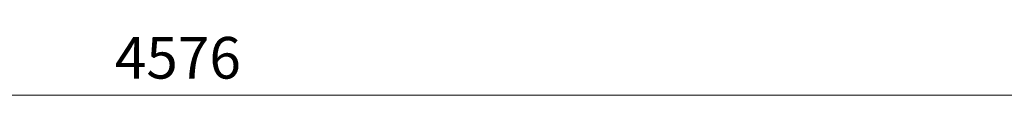
# Model space of a CAD drawing. Units: millimetres. Extents: x -182731 to -57480, y -54324 to -5745.
# Drawn here: x -93248 to -91771, y -30307 to -30213 of the extents above; entities that cross this region are included whole.
import ezdxf

# ---------------------------------------------------------------- set-up
doc = ezdxf.new("R2010")
doc.units = ezdxf.units.MM
doc.header["$PDSIZE"] = 5
doc.layers.add('000墙体线', color=251, linetype='Continuous', lineweight=9)
doc.layers.add('0家具轮廓免漆', color=161, linetype='Continuous')
doc.layers.add('BG&E - DIMENSIONS', color=7, linetype='Continuous')
doc.styles.add('潘皓', font='romans.shx', dxfattribs={"width": 0.65, "bigfont": 'chineset.shx'})
doc.dimstyles.new('潘皓', dxfattribs={"dimtxt": 2.5, "dimasz": 0.5, "dimexe": 0.5, "dimexo": 1, "dimgap": 1, "dimtad": 1, "dimdec": 1, "dimzin": 12, "dimdsep": 46, "dimtxsty": '潘皓', "dimblk": 'OBLIQUE', "dimcen": 2.5, "dimclrd": 256, "dimclre": 256, "dimclrt": 7, "dimadec": 0, "dimazin": 3, "dimtfac": 1, "dimtdec": 1, "dimtix": 1, "dimtmove": 1, "dimatfit": 3, "dimldrblk": 'jiantou', "dimfxl": 3, "dimfxlon": 1, "dimtolj": 1, "dimtzin": 0, "dimlwd": 9, "dimlwe": 9, "dimarcsym": 0})

# ---------------------------------------------------------------- blocks, each defined once
blk = doc.blocks.new('_Oblique')
at = {"color": 0, "lineweight": -2}
blk.add_line((-0.5, -0.5), (0.5, 0.5), dxfattribs=at)
blk = doc.blocks.new('*D1352')
at = {"layer": 'BG&E - DIMENSIONS', "color": 251, "linetype": 'ByBlock', "lineweight": 9, "true_color": 0x615f74, "transparency": 16777216}
for p, q in [((-12684.7, 14601.3), (-12684.7, 14513.8)), ((-8108.7, 14601.3), (-8108.7, 14513.8)), ((-12684.7, 14526.3), (-8108.7, 14526.3))]:
    blk.add_line(p, q, dxfattribs=at)
at = {"layer": 'Defpoints', "color": 0, "linetype": 'ByBlock', "transparency": 16777216}
for p in [(-12684.7, 14949.4), (-8108.7, 14949.4), (-8108.7, 14526.3)]:
    blk.add_point(p, dxfattribs=at)
at = {"layer": 'BG&E - DIMENSIONS', "color": 251, "linetype": 'ByBlock', "lineweight": 9, "true_color": 0x615f74, "transparency": 16777216, "xscale": 12.5, "yscale": 12.5, "zscale": 12.5, "rotation": 180}
blk.add_blockref('_Oblique', (-12684.7, 14526.3), dxfattribs=at)
at = {"layer": 'BG&E - DIMENSIONS', "color": 251, "linetype": 'ByBlock', "lineweight": 9, "true_color": 0x615f74, "transparency": 16777216, "xscale": 12.5, "yscale": 12.5, "zscale": 12.5}
blk.add_blockref('_Oblique', (-8108.7, 14526.3), dxfattribs=at)
at = {"layer": 'BG&E - DIMENSIONS', "color": 7, "linetype": 'ByBlock', "transparency": 16777216, "insert": (-10396.7, 14582.5), "char_height": 62.5, "attachment_point": 5, "style": '潘皓', "bg_fill": 3, "box_fill_scale": 1.1, "bg_fill_color": 256, "bg_fill_true_color": 13158600, "bg_fill_transparency": 0}
blk.add_mtext('\\A1;4576', dxfattribs=at)
blk = doc.blocks.new('jiantou')
at = {"layer": '0家具轮廓免漆'}
h = blk.add_hatch(color=1, dxfattribs=at)
h.dxf.hatch_style = 1
h.paths.add_polyline_path([(-1.5, 2.01), (2.81, 0), (-1.5, -2.01)])
at = {"layer": '0家具轮廓免漆', "color": 1}
for p, q in [((-1.5, -2.01), (-1.5, 2.01)), ((2.81, 0), (-1.5, 2.01)), ((2.81, 0), (-1.5, -2.01))]:
    blk.add_line(p, q, dxfattribs=at)
blk = doc.blocks.new('YQ0813105959')
at = {"layer": 'BG&E - DIMENSIONS', "color": 251, "linetype": 'ByBlock'}
dim = blk.add_linear_dim(base=(-8108.69, 14526.3), p1=(-12684.69, 14949.43), p2=(-8108.69, 14949.43), dimstyle='潘皓', override={"dimscale": 25, "dimtfill": 1}, dxfattribs=at)
dim.commit()
dim.dimension.update_dxf_attribs({"geometry": '*D1352', "text_midpoint": (-10396.69, 14526.3), "dimtype": 128})

msp = doc.modelspace()

# ---------------------------------------------------------------- block references
at = {"layer": '000墙体线'}
msp.add_blockref('YQ0813105959', (-82614.43, -44833.49), dxfattribs=at)

doc.saveas('drawing.dxf')
